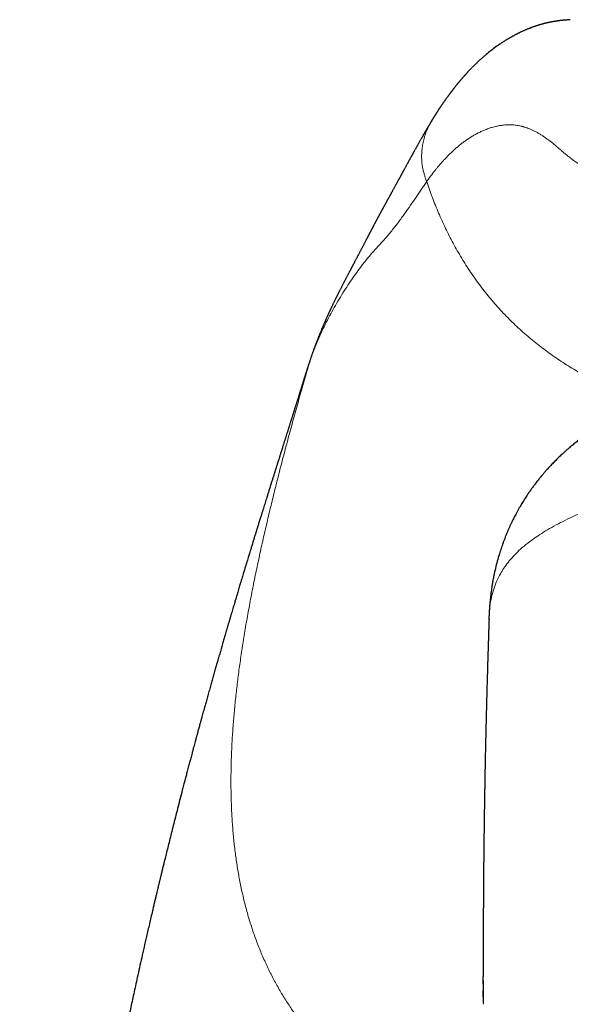
# Model space of a CAD drawing. Units: millimetres. Extents: x 8 to 754, y 12 to 563.
# Drawn here: x 366 to 377, y 542 to 563 of the extents above; entities that cross this region are included whole.
import ezdxf

# ---------------------------------------------------------------- set-up
doc = ezdxf.new("R2010")
doc.units = ezdxf.units.MM

msp = doc.modelspace()

# ---------------------------------------------------------------- linework, layer by layer
at = {"color": 7, "linetype": 'Continuous', "lineweight": 30}
for p, q in [((374.216, 560.659), (374.213, 560.654)), ((371.708, 555.751), (371.707, 555.747)), ((371.572, 555.333), (371.576, 555.345)), ((375.395, 550.289), (375.392, 550.238)), ((375.276, 543.318), (375.276, 543.286)), ((375.273, 542.744), (375.273, 542.724)), ((375.277, 542.319), (375.275, 542.574))]:
    msp.add_line(p, q, dxfattribs=at)
at = {"color": 8, "linetype": 'Continuous', "lineweight": 0}
for p, q in [((375.276, 543.286), (375.277, 542.297)), ((375.275, 542.574), (375.275, 542.724)), ((375.277, 542.297), (375.277, 542.319))]:
    msp.add_line(p, q, dxfattribs=at)
at = {"color": 7, "linetype": 'Continuous', "lineweight": 30}
for points, knots in [([(377.081, 562.739), (377.073, 562.739), (377.05, 562.737), (377.017, 562.734), (376.983, 562.732), (376.955, 562.729), (376.934, 562.727), (376.917, 562.725), (376.903, 562.724), (376.892, 562.722), (376.882, 562.721), (376.872, 562.72), (376.861, 562.719), (376.849, 562.717), (376.837, 562.716), (376.825, 562.714), (376.815, 562.713), (376.806, 562.711), (376.797, 562.71), (376.79, 562.709), (376.782, 562.708), (376.775, 562.707), (376.766, 562.705), (376.756, 562.704), (376.746, 562.702), (376.735, 562.7), (376.723, 562.698), (376.713, 562.696), (376.705, 562.695), (376.696, 562.693), (376.686, 562.691), (376.676, 562.689), (376.666, 562.687), (376.656, 562.685), (376.647, 562.684), (376.639, 562.682), (376.629, 562.68), (376.618, 562.677), (376.606, 562.675), (376.594, 562.672), (376.581, 562.669), (376.568, 562.666), (376.555, 562.663), (376.543, 562.66), (376.531, 562.657), (376.518, 562.653), (376.503, 562.649), (376.488, 562.645), (376.471, 562.64), (376.453, 562.635), (376.435, 562.63), (376.417, 562.624), (376.398, 562.618), (376.38, 562.613), (376.364, 562.607), (376.351, 562.603), (376.34, 562.599), (376.33, 562.596), (376.32, 562.592), (376.307, 562.588), (376.289, 562.581), (376.272, 562.575), (376.258, 562.57), (376.249, 562.566), (376.239, 562.562), (376.223, 562.556), (376.202, 562.548), (376.177, 562.537), (376.153, 562.527), (376.129, 562.517), (376.106, 562.506), (376.082, 562.495), (376.058, 562.484), (376.038, 562.475), (376.021, 562.466), (376.008, 562.46), (375.996, 562.454), (375.985, 562.448), (375.973, 562.442), (375.962, 562.437), (375.936, 562.423), (375.907, 562.407), (375.875, 562.39), (375.858, 562.38), (375.84, 562.37), (375.823, 562.36), (375.804, 562.349), (375.787, 562.339), (375.771, 562.33), (375.756, 562.32), (375.741, 562.311), (375.724, 562.3), (375.707, 562.29), (375.69, 562.279), (375.673, 562.267), (375.655, 562.256), (375.638, 562.244), (375.589, 562.211), (375.512, 562.156), (375.41, 562.077), (375.34, 562.02), (375.296, 561.982), (375.277, 561.966), (375.259, 561.95), (375.24, 561.934), (375.223, 561.918), (375.207, 561.903), (375.191, 561.889), (375.177, 561.875), (375.162, 561.861), (375.147, 561.847), (375.131, 561.832), (375.114, 561.815), (375.096, 561.798), (375.077, 561.78), (375.058, 561.76), (375.039, 561.742), (375.022, 561.724), (375.007, 561.708), (374.991, 561.692), (374.976, 561.676), (374.962, 561.661), (374.95, 561.648), (374.94, 561.637), (374.931, 561.627), (374.922, 561.617), (374.914, 561.609), (374.907, 561.601), (374.901, 561.595), (374.897, 561.59), (374.895, 561.587), (374.892, 561.585), (374.89, 561.582), (374.886, 561.578), (374.882, 561.574), (374.878, 561.569), (374.873, 561.563), (374.868, 561.557), (374.862, 561.55), (374.856, 561.543), (374.85, 561.537), (374.845, 561.531), (374.84, 561.526), (374.836, 561.521), (374.832, 561.516), (374.827, 561.51), (374.82, 561.502), (374.813, 561.494), (374.805, 561.485), (374.798, 561.476), (374.79, 561.467), (374.783, 561.459), (374.776, 561.45), (374.77, 561.443), (374.764, 561.436), (374.759, 561.43), (374.753, 561.423), (374.748, 561.417), (374.744, 561.411), (374.739, 561.405), (374.734, 561.399), (374.729, 561.393), (374.723, 561.385), (374.716, 561.377), (374.708, 561.368), (374.701, 561.358), (374.694, 561.349), (374.687, 561.341), (374.68, 561.333), (374.674, 561.324), (374.666, 561.315), (374.658, 561.305), (374.65, 561.293), (374.641, 561.283), (374.634, 561.273), (374.628, 561.265), (374.622, 561.258), (374.617, 561.251), (374.613, 561.245), (374.609, 561.24), (374.605, 561.235), (374.6, 561.228), (374.594, 561.22), (374.587, 561.211), (374.58, 561.201), (374.572, 561.191), (374.564, 561.18), (374.556, 561.169), (374.548, 561.159), (374.542, 561.15), (374.53, 561.133), (374.513, 561.11), (374.49, 561.079), (374.474, 561.055), (374.462, 561.038), (374.455, 561.028), (374.447, 561.017), (374.439, 561.005), (374.431, 560.993), (374.423, 560.981), (374.415, 560.97), (374.408, 560.96), (374.401, 560.95), (374.395, 560.941), (374.389, 560.932), (374.384, 560.924), (374.377, 560.914), (374.371, 560.904), (374.363, 560.894), (374.356, 560.882), (374.348, 560.871), (374.341, 560.86), (374.336, 560.851), (374.331, 560.844), (374.328, 560.839), (374.325, 560.835), (374.322, 560.83), (374.319, 560.825), (374.314, 560.818), (374.309, 560.81), (374.303, 560.801), (374.297, 560.791), (374.29, 560.781), (374.284, 560.771), (374.278, 560.762), (374.273, 560.754), (374.269, 560.747), (374.265, 560.742), (374.262, 560.737), (374.26, 560.733), (374.257, 560.728), (374.253, 560.722), (374.249, 560.715), (374.244, 560.708), (374.239, 560.699), (374.232, 560.689), (374.225, 560.677), (374.219, 560.667), (374.216, 560.661), (374.214, 560.66)], [0, 0, 0, 0, 0.001899, 0.005368, 0.008655, 0.011769, 0.014722, 0.017396, 0.019582, 0.021461, 0.023309, 0.025212, 0.027169, 0.029745, 0.032271, 0.034604, 0.036744, 0.038691, 0.040444, 0.042154, 0.043563, 0.045235, 0.04717, 0.049368, 0.051829, 0.054336, 0.056989, 0.059312, 0.061306, 0.062972, 0.065488, 0.067976, 0.070452, 0.072915, 0.074809, 0.076977, 0.07942, 0.082138, 0.085131, 0.088334, 0.091358, 0.09512, 0.098423, 0.101276, 0.103982, 0.107867, 0.111778, 0.11594, 0.120516, 0.125511, 0.130152, 0.135153, 0.140498, 0.145629, 0.150272, 0.153578, 0.156624, 0.159524, 0.162284, 0.164904, 0.171228, 0.177725, 0.180332, 0.183131, 0.186203, 0.189547, 0.197003, 0.204479, 0.211847, 0.219197, 0.226545, 0.233949, 0.241539, 0.249082, 0.253526, 0.257649, 0.261542, 0.265334, 0.269026, 0.272619, 0.276134, 0.295561, 0.301389, 0.30724, 0.313115, 0.319014, 0.325091, 0.331518, 0.336315, 0.341404, 0.346856, 0.352636, 0.358374, 0.363976, 0.370386, 0.37654, 0.382435, 0.388118, 0.428569, 0.464681, 0.50079, 0.508069, 0.515347, 0.522625, 0.529812, 0.536676, 0.543216, 0.549238, 0.555167, 0.56101, 0.567091, 0.573582, 0.580482, 0.587805, 0.595561, 0.603716, 0.612015, 0.618597, 0.625214, 0.631774, 0.638268, 0.644663, 0.649409, 0.653777, 0.657767, 0.661378, 0.664618, 0.667498, 0.670017, 0.672176, 0.672966, 0.673973, 0.675235, 0.676752, 0.678525, 0.680516, 0.682752, 0.685236, 0.687856, 0.690733, 0.693317, 0.69561, 0.697611, 0.699321, 0.701031, 0.703547, 0.706444, 0.709722, 0.713308, 0.716744, 0.719947, 0.723424, 0.726579, 0.729412, 0.731929, 0.734354, 0.736713, 0.739006, 0.741235, 0.743397, 0.745538, 0.747966, 0.750775, 0.753941, 0.757457, 0.760945, 0.764341, 0.767475, 0.770346, 0.773451, 0.776878, 0.780625, 0.784693, 0.789082, 0.792241, 0.795141, 0.797778, 0.800154, 0.802267, 0.804118, 0.805854, 0.808188, 0.81101, 0.81432, 0.81801, 0.821548, 0.825727, 0.829544, 0.832998, 0.836093, 0.839045, 0.850521, 0.860824, 0.871342, 0.874772, 0.878231, 0.881957, 0.886026, 0.890438, 0.894145, 0.89799, 0.901588, 0.904885, 0.907881, 0.910596, 0.913416, 0.916493, 0.919825, 0.923413, 0.927186, 0.931103, 0.934642, 0.93773, 0.939688, 0.941408, 0.942891, 0.944197, 0.945683, 0.947988, 0.950701, 0.953821, 0.956951, 0.96028, 0.963393, 0.966256, 0.968871, 0.971237, 0.972848, 0.97432, 0.975654, 0.977147, 0.978998, 0.981208, 0.983777, 0.986704, 0.990154, 0.993998, 0.998236, 1, 1, 1, 1]), ([(374.213, 560.653), (374.21, 560.648), (374.203, 560.637), (374.193, 560.621), (374.184, 560.605), (374.175, 560.591), (374.167, 560.577), (374.16, 560.565), (374.153, 560.554), (374.147, 560.543), (374.141, 560.534), (374.136, 560.526), (374.132, 560.519), (374.128, 560.513), (374.125, 560.507), (374.119, 560.496), (374.11, 560.482), (374.101, 560.466), (374.093, 560.452), (374.086, 560.44), (374.079, 560.429), (374.072, 560.417), (374.065, 560.405), (374.059, 560.394), (374.053, 560.384), (374.049, 560.376), (374.044, 560.368), (374.04, 560.36), (374.034, 560.352), (374.029, 560.342), (374.022, 560.33), (374.015, 560.317), (374.007, 560.304), (373.999, 560.29), (373.992, 560.276), (373.983, 560.261), (373.972, 560.243), (373.961, 560.223), (373.95, 560.204), (373.94, 560.185), (373.93, 560.167), (373.92, 560.149), (373.91, 560.131), (373.899, 560.112), (373.889, 560.093), (373.878, 560.074), (373.867, 560.054), (373.855, 560.033), (373.845, 560.015), (373.837, 559.999), (373.83, 559.987), (373.823, 559.975), (373.817, 559.964), (373.811, 559.954), (373.805, 559.942), (373.798, 559.929), (373.79, 559.915), (373.781, 559.899), (373.771, 559.881), (373.76, 559.861), (373.749, 559.84), (373.738, 559.82), (373.727, 559.801), (373.717, 559.782), (373.707, 559.763), (373.696, 559.743), (373.684, 559.722), (373.672, 559.701), (373.66, 559.678), (373.648, 559.656), (373.637, 559.635), (373.626, 559.616), (373.616, 559.597), (373.606, 559.579), (373.598, 559.564), (373.591, 559.551), (373.584, 559.539), (373.577, 559.526), (373.57, 559.513), (373.563, 559.5), (373.555, 559.486), (373.548, 559.472), (373.541, 559.459), (373.534, 559.447), (373.528, 559.435), (373.522, 559.424), (373.515, 559.412), (373.507, 559.397), (373.497, 559.38), (373.488, 559.362), (373.477, 559.344), (373.468, 559.326), (373.458, 559.309), (373.449, 559.291), (373.439, 559.273), (373.428, 559.254), (373.417, 559.234), (373.406, 559.213), (373.395, 559.193), (373.386, 559.177), (373.379, 559.164), (373.373, 559.154), (373.367, 559.144), (373.361, 559.132), (373.354, 559.12), (373.348, 559.108), (373.341, 559.096), (373.334, 559.083), (373.327, 559.07), (373.321, 559.059), (373.315, 559.048), (373.31, 559.04), (373.306, 559.032), (373.302, 559.024), (373.297, 559.015), (373.291, 559.005), (373.284, 558.992), (373.276, 558.977), (373.268, 558.962), (373.26, 558.947), (373.253, 558.935), (373.247, 558.924), (373.241, 558.914), (373.237, 558.906), (373.233, 558.898), (373.228, 558.891), (373.224, 558.883), (373.22, 558.875), (373.216, 558.867), (373.211, 558.859), (373.206, 558.85), (373.201, 558.84), (373.194, 558.828), (373.188, 558.816), (373.181, 558.804), (373.174, 558.791), (373.168, 558.78), (373.163, 558.77), (373.158, 558.762), (373.154, 558.754), (373.148, 558.743), (373.139, 558.727), (373.131, 558.711), (373.124, 558.698), (373.118, 558.687), (373.111, 558.675), (373.105, 558.662), (373.097, 558.648), (373.089, 558.633), (373.08, 558.616), (373.071, 558.6), (373.064, 558.585), (373.057, 558.573), (373.051, 558.562), (373.046, 558.553), (373.042, 558.544), (373.037, 558.535), (373.03, 558.523), (373.022, 558.507), (373.012, 558.489), (373.002, 558.469), (372.992, 558.45), (372.983, 558.432), (372.974, 558.416), (372.967, 558.402), (372.96, 558.388), (372.952, 558.374), (372.944, 558.358), (372.936, 558.343), (372.928, 558.327), (372.921, 558.313), (372.913, 558.299), (372.907, 558.287), (372.901, 558.276), (372.896, 558.267), (372.892, 558.258), (372.887, 558.249), (372.882, 558.238), (372.875, 558.226), (372.868, 558.211), (372.86, 558.197), (372.852, 558.182), (372.845, 558.168), (372.836, 558.151), (372.827, 558.133), (372.816, 558.112), (372.805, 558.091), (372.793, 558.068), (372.781, 558.045), (372.77, 558.023), (372.759, 558.003), (372.748, 557.982), (372.738, 557.962), (372.727, 557.942), (372.715, 557.92), (372.704, 557.898), (372.693, 557.877), (372.682, 557.856), (372.671, 557.836), (372.661, 557.816), (372.649, 557.794), (372.637, 557.771), (372.625, 557.748), (372.612, 557.724), (372.6, 557.701), (372.591, 557.683), (372.583, 557.668), (372.576, 557.656), (372.57, 557.643), (372.562, 557.629), (372.554, 557.613), (372.545, 557.597), (372.536, 557.579), (372.526, 557.56), (372.517, 557.543), (372.508, 557.526), (372.5, 557.51), (372.49, 557.492), (372.48, 557.473), (372.468, 557.45), (372.457, 557.429), (372.446, 557.408), (372.436, 557.387), (372.425, 557.366), (372.414, 557.346), (372.404, 557.326), (372.395, 557.309), (372.386, 557.292), (372.377, 557.275), (372.367, 557.256), (372.357, 557.236), (372.346, 557.215), (372.335, 557.193), (372.324, 557.171), (372.312, 557.147), (372.3, 557.124), (372.289, 557.103), (372.28, 557.085), (372.271, 557.066), (372.262, 557.048), (372.253, 557.031), (372.245, 557.015), (372.238, 557), (372.231, 556.986), (372.223, 556.971), (372.214, 556.953), (372.205, 556.933), (372.195, 556.913), (372.185, 556.893), (372.176, 556.874), (372.166, 556.854), (372.156, 556.833), (372.145, 556.811), (372.135, 556.79), (372.127, 556.772), (372.12, 556.757), (372.113, 556.743), (372.107, 556.73), (372.101, 556.718), (372.097, 556.709), (372.092, 556.699), (372.087, 556.688), (372.081, 556.674), (372.073, 556.658), (372.065, 556.639), (372.056, 556.62), (372.047, 556.6), (372.037, 556.58), (372.028, 556.559), (372.019, 556.539), (372.01, 556.519), (372.001, 556.498), (371.991, 556.476), (371.982, 556.455), (371.974, 556.435), (371.965, 556.415), (371.956, 556.394), (371.943, 556.364), (371.927, 556.327), (371.907, 556.277), (371.885, 556.225), (371.864, 556.173), (371.845, 556.123), (371.826, 556.075), (371.81, 556.034), (371.799, 556.003), (371.79, 555.981), (371.782, 555.959), (371.774, 555.936), (371.766, 555.915), (371.758, 555.893), (371.75, 555.872), (371.742, 555.849), (371.734, 555.826), (371.725, 555.8), (371.716, 555.775), (371.71, 555.759), (371.708, 555.751)], [0, 0, 0, 0, 0.004905, 0.009845, 0.014441, 0.018692, 0.022598, 0.026161, 0.029379, 0.032501, 0.035213, 0.037514, 0.039406, 0.041142, 0.04291, 0.04471, 0.049821, 0.055164, 0.058422, 0.06173, 0.065088, 0.068496, 0.071911, 0.075087, 0.07759, 0.07989, 0.081991, 0.084187, 0.086677, 0.089462, 0.092541, 0.096268, 0.100179, 0.104007, 0.107751, 0.111409, 0.117168, 0.122694, 0.127965, 0.132977, 0.137755, 0.142664, 0.147833, 0.152797, 0.157947, 0.16323, 0.168643, 0.174187, 0.179677, 0.183309, 0.186698, 0.189844, 0.192748, 0.195442, 0.198257, 0.201838, 0.205702, 0.209851, 0.214284, 0.219864, 0.225316, 0.230555, 0.235581, 0.240394, 0.245016, 0.250439, 0.25574, 0.260975, 0.266551, 0.27255, 0.277548, 0.282437, 0.287064, 0.291429, 0.29557, 0.298352, 0.301277, 0.304344, 0.307553, 0.310905, 0.31434, 0.317574, 0.320858, 0.323855, 0.326564, 0.329074, 0.33178, 0.335504, 0.339607, 0.344047, 0.348388, 0.35271, 0.356803, 0.360665, 0.364925, 0.369417, 0.374162, 0.379088, 0.383762, 0.388106, 0.390266, 0.392388, 0.394744, 0.397374, 0.400276, 0.402748, 0.405388, 0.408197, 0.411077, 0.413709, 0.41586, 0.417787, 0.419489, 0.421003, 0.422641, 0.42508, 0.427852, 0.430958, 0.43432, 0.43733, 0.439989, 0.442295, 0.444267, 0.445841, 0.44741, 0.448975, 0.450535, 0.45209, 0.453773, 0.45535, 0.457154, 0.459185, 0.461444, 0.463922, 0.466317, 0.469014, 0.471316, 0.473225, 0.474759, 0.476225, 0.477734, 0.481455, 0.485409, 0.487279, 0.489342, 0.491608, 0.494078, 0.496752, 0.499629, 0.502709, 0.505891, 0.508646, 0.511023, 0.513021, 0.514641, 0.516215, 0.518018, 0.520049, 0.523213, 0.52681, 0.53071, 0.534371, 0.537795, 0.540905, 0.5437, 0.546225, 0.548925, 0.551915, 0.555195, 0.557969, 0.560855, 0.563518, 0.565907, 0.568024, 0.569838, 0.571459, 0.573222, 0.575172, 0.577737, 0.580568, 0.583528, 0.586424, 0.589254, 0.59202, 0.596118, 0.600102, 0.604317, 0.608844, 0.613683, 0.617703, 0.621876, 0.625943, 0.629854, 0.633611, 0.638177, 0.642514, 0.646638, 0.65055, 0.65428, 0.65816, 0.662277, 0.666624, 0.671207, 0.675831, 0.680053, 0.683854, 0.686116, 0.688276, 0.690652, 0.693276, 0.69615, 0.699271, 0.702642, 0.706058, 0.709295, 0.712352, 0.71523, 0.717928, 0.721899, 0.725935, 0.730088, 0.733465, 0.73711, 0.741008, 0.744759, 0.748179, 0.751218, 0.754128, 0.757121, 0.760198, 0.763919, 0.767579, 0.771179, 0.774992, 0.779141, 0.78362, 0.786739, 0.789855, 0.792969, 0.79608, 0.799073, 0.801751, 0.804111, 0.80616, 0.808826, 0.811868, 0.815278, 0.818674, 0.821861, 0.824899, 0.828098, 0.831506, 0.835168, 0.839155, 0.841536, 0.844018, 0.846388, 0.848493, 0.850334, 0.85191, 0.853222, 0.855063, 0.857271, 0.859852, 0.862806, 0.866017, 0.869092, 0.872497, 0.875665, 0.878722, 0.881928, 0.885361, 0.888834, 0.892106, 0.895174, 0.898306, 0.901647, 0.905133, 0.912137, 0.91931, 0.928211, 0.936675, 0.943206, 0.951284, 0.95887, 0.962011, 0.96536, 0.96886, 0.972235, 0.975447, 0.978568, 0.981899, 0.985169, 0.988644, 0.9924, 0.996553, 1, 1, 1, 1]), ([(371.706, 555.747), (371.705, 555.743), (371.7, 555.729), (371.692, 555.706), (371.683, 555.679), (371.672, 555.646), (371.659, 555.606), (371.645, 555.564), (371.633, 555.527), (371.622, 555.493), (371.611, 555.458), (371.6, 555.423), (371.588, 555.387), (371.579, 555.357), (371.576, 555.345)], [0, 0, 0, 0, 0.0368888, 0.1164297, 0.1894927, 0.2561356, 0.3793291, 0.4974323, 0.5836004, 0.6697509, 0.7573562, 0.8464196, 0.9370605, 1, 1, 1, 1]), ([(371.572, 555.333), (371.57, 555.326), (371.564, 555.308), (371.555, 555.28), (371.546, 555.25), (371.538, 555.224), (371.531, 555.201), (371.525, 555.182), (371.52, 555.165), (371.514, 555.148), (371.508, 555.128), (371.501, 555.107), (371.494, 555.083), (371.486, 555.058), (371.479, 555.034), (371.472, 555.013), (371.466, 554.994), (371.46, 554.975), (371.453, 554.954), (371.446, 554.93), (371.438, 554.904), (371.429, 554.877), (371.422, 554.852), (371.415, 554.83), (371.409, 554.812), (371.404, 554.795), (371.397, 554.774), (371.389, 554.75), (371.381, 554.723), (371.372, 554.695), (371.364, 554.67), (371.357, 554.646), (371.35, 554.623), (371.342, 554.6), (371.334, 554.574), (371.326, 554.548), (371.317, 554.521), (371.31, 554.496), (371.303, 554.475), (371.297, 554.456), (371.292, 554.439), (371.287, 554.423), (371.282, 554.409), (371.278, 554.395), (371.273, 554.38), (371.267, 554.36), (371.259, 554.336), (371.252, 554.313), (371.245, 554.292), (371.24, 554.275), (371.235, 554.26), (371.229, 554.24), (371.221, 554.214), (371.211, 554.182), (371.2, 554.149), (371.191, 554.119), (371.183, 554.093), (371.175, 554.07), (371.169, 554.049), (371.162, 554.029), (371.154, 554.004), (371.145, 553.974), (371.135, 553.942), (371.126, 553.913), (371.116, 553.883), (371.106, 553.85), (371.095, 553.816), (371.086, 553.786), (371.079, 553.764), (371.073, 553.745), (371.067, 553.727), (371.06, 553.704), (371.05, 553.672), (371.038, 553.634), (371.025, 553.593), (371.012, 553.554), (371.001, 553.518), (370.991, 553.487), (370.983, 553.46), (370.974, 553.432), (370.96, 553.387), (370.942, 553.33), (370.92, 553.26), (370.899, 553.192), (370.877, 553.122), (370.855, 553.053), (370.833, 552.982), (370.811, 552.911), (370.791, 552.848), (370.773, 552.791), (370.757, 552.738), (370.739, 552.682), (370.722, 552.626), (370.707, 552.579), (370.695, 552.541), (370.686, 552.512), (370.678, 552.485), (370.67, 552.461), (370.662, 552.434), (370.652, 552.402), (370.64, 552.363), (370.627, 552.321), (370.614, 552.28), (370.603, 552.244), (370.593, 552.21), (370.582, 552.176), (370.572, 552.143), (370.562, 552.11), (370.552, 552.078), (370.541, 552.044), (370.53, 552.007), (370.518, 551.969), (370.508, 551.935), (370.499, 551.907), (370.492, 551.882), (370.482, 551.852), (370.472, 551.817), (370.461, 551.78), (370.45, 551.744), (370.437, 551.705), (370.424, 551.662), (370.411, 551.616), (370.396, 551.569), (370.38, 551.515), (370.361, 551.453), (370.34, 551.386), (370.318, 551.312), (370.297, 551.242), (370.279, 551.182), (370.265, 551.137), (370.254, 551.099), (370.243, 551.064), (370.232, 551.026), (370.219, 550.983), (370.204, 550.934), (370.189, 550.882), (370.174, 550.832), (370.161, 550.788), (370.149, 550.749), (370.139, 550.715), (370.128, 550.678), (370.116, 550.638), (370.102, 550.59), (370.087, 550.539), (370.07, 550.485), (370.054, 550.429), (370.037, 550.371), (370.018, 550.308), (369.999, 550.242), (369.98, 550.176), (369.961, 550.112), (369.943, 550.052), (369.927, 549.997), (369.914, 549.952), (369.903, 549.913), (369.892, 549.875), (369.879, 549.83), (369.864, 549.78), (369.849, 549.728), (369.834, 549.676), (369.82, 549.625), (369.806, 549.578), (369.795, 549.54), (369.786, 549.508), (369.778, 549.479), (369.768, 549.447), (369.758, 549.41), (369.746, 549.37), (369.734, 549.326), (369.721, 549.28), (369.707, 549.232), (369.692, 549.18), (369.678, 549.129), (369.663, 549.078), (369.649, 549.028), (369.635, 548.979), (369.621, 548.929), (369.607, 548.876), (369.591, 548.821), (369.575, 548.763), (369.559, 548.707), (369.544, 548.651), (369.529, 548.598), (369.515, 548.549), (369.503, 548.506), (369.493, 548.47), (369.484, 548.437), (369.475, 548.403), (369.464, 548.363), (369.451, 548.317), (369.436, 548.262), (369.419, 548.199), (369.399, 548.129), (369.382, 548.065), (369.367, 548.009), (369.355, 547.966), (369.344, 547.927), (369.335, 547.894), (369.328, 547.868), (369.322, 547.847), (369.316, 547.823), (369.307, 547.791), (369.296, 547.748), (369.282, 547.698), (369.266, 547.639), (369.249, 547.576), (369.233, 547.513), (369.217, 547.457), (369.204, 547.406), (369.192, 547.359), (369.18, 547.314), (369.167, 547.267), (369.154, 547.216), (369.14, 547.164), (369.126, 547.112), (369.114, 547.065), (369.104, 547.028), (369.096, 546.997), (369.088, 546.969), (369.08, 546.935), (369.069, 546.893), (369.056, 546.845), (369.03, 546.745), (368.992, 546.599), (368.943, 546.41), (368.897, 546.228), (368.852, 546.053), (368.811, 545.889), (368.772, 545.734), (368.736, 545.59), (368.703, 545.455), (368.674, 545.337), (368.649, 545.234), (368.627, 545.145), (368.607, 545.062), (368.588, 544.985), (368.574, 544.927), (368.564, 544.886), (368.559, 544.865), (368.555, 544.85), (368.552, 544.837), (368.549, 544.825), (368.546, 544.809), (368.541, 544.791), (368.535, 544.764), (368.526, 544.727), (368.514, 544.679), (368.501, 544.623), (368.486, 544.559), (368.469, 544.488), (368.45, 544.409), (368.43, 544.325), (368.396, 544.176), (368.347, 543.97), (368.289, 543.717), (368.236, 543.483), (368.187, 543.266), (368.14, 543.057), (368.097, 542.863), (368.058, 542.683), (368.021, 542.516), (367.987, 542.356), (367.953, 542.198), (367.919, 542.038), (367.884, 541.873), (367.848, 541.702), (367.808, 541.511), (367.765, 541.3), (367.717, 541.067), (367.669, 540.825), (367.619, 540.573), (367.567, 540.313), (367.512, 540.025), (367.452, 539.711), (367.388, 539.367), (367.322, 539.011), (367.258, 538.655), (367.196, 538.301), (367.135, 537.95), (367.074, 537.588), (367.012, 537.215), (366.95, 536.832), (366.888, 536.439), (366.826, 536.035), (366.766, 535.635), (366.709, 535.241), (366.653, 534.852), (366.598, 534.455), (366.545, 534.055), (366.487, 533.616), (366.428, 533.145), (366.367, 532.645), (366.313, 532.173), (366.263, 531.729), (366.218, 531.313), (366.176, 530.906), (366.136, 530.508), (366.099, 530.12), (366.064, 529.745), (366.032, 529.383), (366.003, 529.034), (365.975, 528.694), (365.949, 528.363), (365.924, 528.043), (365.902, 527.733), (365.881, 527.435), (365.862, 527.145), (365.844, 526.863), (365.827, 526.587), (365.811, 526.319), (365.797, 526.06), (365.783, 525.81), (365.771, 525.57), (365.759, 525.339), (365.749, 525.118), (365.74, 524.907), (365.731, 524.707), (365.723, 524.519), (365.716, 524.341), (365.71, 524.174), (365.704, 524.017), (365.699, 523.872), (365.696, 523.764), (365.693, 523.691), (365.692, 523.65), (365.691, 523.613), (365.69, 523.583), (365.689, 523.559), (365.689, 523.545), (365.688, 523.535), (365.688, 523.522), (365.687, 523.499), (365.686, 523.463), (365.685, 523.415), (365.683, 523.356), (365.681, 523.285), (365.679, 523.202), (365.676, 523.108), (365.673, 523.001), (365.67, 522.884), (365.667, 522.754), (365.664, 522.613), (365.66, 522.461), (365.657, 522.333), (365.655, 522.256), (365.655, 522.233)], [0, 0, 0, 0, 0.001042, 0.002659, 0.004102, 0.005456, 0.006566, 0.007434, 0.008184, 0.009026, 0.00996, 0.010994, 0.012147, 0.013411, 0.014584, 0.015568, 0.016459, 0.017309, 0.01832, 0.019494, 0.020754, 0.022047, 0.023298, 0.024278, 0.025095, 0.025836, 0.026773, 0.027927, 0.029253, 0.030578, 0.031729, 0.032789, 0.033804, 0.03491, 0.035986, 0.037247, 0.038512, 0.039614, 0.040552, 0.041406, 0.042142, 0.042825, 0.043456, 0.044034, 0.044667, 0.045537, 0.046646, 0.047727, 0.048637, 0.049369, 0.049951, 0.050648, 0.051835, 0.053323, 0.054815, 0.056033, 0.05714, 0.058121, 0.058975, 0.059766, 0.060714, 0.062144, 0.063501, 0.064687, 0.065821, 0.067191, 0.068797, 0.069937, 0.070825, 0.071463, 0.072145, 0.073064, 0.074221, 0.07605, 0.077621, 0.079107, 0.080657, 0.08179, 0.08277, 0.08382, 0.085113, 0.087992, 0.090435, 0.0931, 0.095711, 0.098307, 0.100884, 0.103552, 0.106145, 0.107815, 0.109805, 0.111896, 0.113834, 0.115774, 0.1169, 0.117953, 0.118873, 0.119666, 0.120572, 0.121701, 0.123039, 0.124662, 0.126072, 0.127274, 0.128423, 0.129581, 0.130741, 0.131842, 0.132964, 0.134063, 0.135306, 0.136688, 0.137953, 0.13873, 0.139535, 0.140531, 0.141718, 0.143026, 0.144227, 0.145302, 0.147011, 0.148453, 0.149837, 0.151734, 0.153757, 0.155916, 0.15834, 0.16097, 0.16271, 0.164172, 0.165316, 0.166342, 0.167553, 0.168985, 0.170503, 0.172259, 0.173883, 0.175294, 0.176491, 0.177561, 0.178588, 0.179937, 0.181399, 0.183057, 0.184781, 0.186517, 0.188296, 0.190249, 0.192363, 0.194447, 0.196421, 0.198321, 0.200044, 0.201498, 0.202494, 0.203646, 0.205038, 0.206614, 0.208217, 0.209812, 0.211425, 0.212904, 0.214087, 0.214955, 0.215802, 0.21678, 0.21789, 0.219132, 0.220491, 0.221866, 0.22333, 0.224885, 0.226515, 0.227999, 0.229569, 0.230983, 0.232487, 0.23408, 0.235756, 0.237486, 0.239266, 0.240867, 0.242503, 0.244013, 0.2453, 0.246365, 0.24729, 0.248289, 0.249372, 0.250853, 0.252476, 0.254325, 0.256424, 0.25877, 0.26006, 0.261402, 0.262596, 0.263577, 0.264344, 0.264905, 0.265489, 0.266504, 0.267763, 0.269265, 0.271, 0.273029, 0.274882, 0.276561, 0.278065, 0.279393, 0.280683, 0.282081, 0.283587, 0.285196, 0.286741, 0.288148, 0.289356, 0.290076, 0.290857, 0.29186, 0.293087, 0.294538, 0.296172, 0.301867, 0.30749, 0.312936, 0.318086, 0.322942, 0.327429, 0.33164, 0.335581, 0.339257, 0.342008, 0.34459, 0.347005, 0.349251, 0.351326, 0.352167, 0.352792, 0.353203, 0.353493, 0.353861, 0.354314, 0.354852, 0.355474, 0.356661, 0.35807, 0.3597, 0.361553, 0.363627, 0.365922, 0.368436, 0.371007, 0.378892, 0.386483, 0.393013, 0.39931, 0.405374, 0.411205, 0.416215, 0.42104, 0.42568, 0.430163, 0.434758, 0.439534, 0.444492, 0.449631, 0.45609, 0.462814, 0.469804, 0.47706, 0.484581, 0.492368, 0.501888, 0.511776, 0.522034, 0.532662, 0.542463, 0.552559, 0.562949, 0.573635, 0.584615, 0.59589, 0.607461, 0.619326, 0.630209, 0.641329, 0.652685, 0.664228, 0.675627, 0.690247, 0.704519, 0.718444, 0.730583, 0.742445, 0.754029, 0.765337, 0.776368, 0.787122, 0.797308, 0.807233, 0.816896, 0.826298, 0.835439, 0.844162, 0.852632, 0.860851, 0.868817, 0.876686, 0.884293, 0.891637, 0.898719, 0.905538, 0.912095, 0.918388, 0.92435, 0.930007, 0.935357, 0.940401, 0.945139, 0.949571, 0.953696, 0.957515, 0.958719, 0.95989, 0.960979, 0.961857, 0.962515, 0.962955, 0.963102, 0.96333, 0.964032, 0.965061, 0.966419, 0.968104, 0.970117, 0.972459, 0.975128, 0.978137, 0.981476, 0.985145, 0.989145, 0.993476, 0.998051, 1, 1, 1, 1]), ([(379.332, 555.109), (379.317, 555.104), (379.29, 555.094), (379.253, 555.08), (379.223, 555.069), (379.198, 555.06), (379.177, 555.052), (379.155, 555.044), (379.131, 555.034), (379.103, 555.024), (379.066, 555.009), (379.021, 554.992), (378.971, 554.971), (378.923, 554.952), (378.876, 554.933), (378.832, 554.914), (378.791, 554.897), (378.751, 554.88), (378.71, 554.862), (378.67, 554.844), (378.634, 554.828), (378.604, 554.814), (378.575, 554.801), (378.545, 554.787), (378.515, 554.773), (378.488, 554.76), (378.467, 554.75), (378.45, 554.742), (378.43, 554.732), (378.404, 554.72), (378.374, 554.705), (378.344, 554.69), (378.318, 554.677), (378.291, 554.663), (378.264, 554.649), (378.236, 554.635), (378.213, 554.623), (378.192, 554.612), (378.172, 554.601), (378.15, 554.589), (378.126, 554.577), (378.104, 554.565), (378.086, 554.555), (378.07, 554.546), (378.054, 554.537), (378.035, 554.526), (378.015, 554.515), (377.997, 554.505), (377.982, 554.496), (377.966, 554.487), (377.95, 554.478), (377.932, 554.468), (377.912, 554.456), (377.891, 554.443), (377.87, 554.431), (377.851, 554.42), (377.834, 554.41), (377.818, 554.399), (377.8, 554.389), (377.768, 554.369), (377.723, 554.341), (377.662, 554.302), (377.602, 554.262), (377.542, 554.221), (377.487, 554.183), (377.43, 554.142), (377.364, 554.094), (377.289, 554.038), (377.214, 553.978), (377.137, 553.916), (377.072, 553.861), (377.016, 553.813), (376.971, 553.773), (376.928, 553.733), (376.889, 553.697), (376.851, 553.661), (376.815, 553.626), (376.779, 553.59), (376.744, 553.555), (376.71, 553.52), (376.676, 553.484), (376.642, 553.447), (376.606, 553.408), (376.568, 553.365), (376.533, 553.325), (376.502, 553.289), (376.477, 553.259), (376.452, 553.229), (376.427, 553.198), (376.402, 553.166), (376.376, 553.133), (376.351, 553.1), (376.327, 553.068), (376.304, 553.036), (376.281, 553.006), (376.26, 552.975), (376.238, 552.945), (376.217, 552.914), (376.195, 552.882), (376.171, 552.845), (376.144, 552.804), (376.116, 552.76), (376.089, 552.717), (376.064, 552.675), (376.037, 552.628), (376.007, 552.577), (375.977, 552.522), (375.949, 552.471), (375.924, 552.423), (375.901, 552.376), (375.878, 552.33), (375.854, 552.28), (375.83, 552.228), (375.805, 552.173), (375.781, 552.117), (375.757, 552.06), (375.732, 551.999), (375.708, 551.937), (375.685, 551.876), (375.665, 551.818), (375.646, 551.761), (375.627, 551.704), (375.599, 551.616), (375.565, 551.497), (375.527, 551.347), (375.502, 551.233), (375.486, 551.153), (375.477, 551.106), (375.469, 551.061), (375.462, 551.018), (375.455, 550.973), (375.447, 550.924), (375.441, 550.878), (375.435, 550.836), (375.431, 550.802), (375.427, 550.771), (375.424, 550.742), (375.421, 550.716), (375.419, 550.693), (375.417, 550.672), (375.415, 550.652), (375.413, 550.633), (375.411, 550.614), (375.409, 550.595), (375.408, 550.572), (375.406, 550.545), (375.403, 550.517), (375.402, 550.49), (375.4, 550.466), (375.399, 550.448), (375.398, 550.433), (375.397, 550.421), (375.397, 550.405), (375.396, 550.386), (375.395, 550.364), (375.393, 550.339), (375.392, 550.311), (375.392, 550.291), (375.391, 550.28)], [0, 0, 0, 0, 0.0057775, 0.0106717, 0.0146819, 0.0178314, 0.0205839, 0.0231184, 0.0266659, 0.0302897, 0.0344064, 0.0418853, 0.0483402, 0.0552539, 0.0616119, 0.0678399, 0.0736375, 0.078964, 0.0847237, 0.091241, 0.095892, 0.1003814, 0.1042012, 0.1083816, 0.1134487, 0.1173863, 0.1203413, 0.1224548, 0.1251822, 0.1288995, 0.1341316, 0.1384964, 0.1422171, 0.1461869, 0.1503733, 0.1546036, 0.1585745, 0.1612103, 0.1641625, 0.16757, 0.1714088, 0.1748957, 0.1776536, 0.179806, 0.1822782, 0.1854729, 0.1886369, 0.1913502, 0.1937129, 0.1961193, 0.1986098, 0.2013303, 0.2044401, 0.2079392, 0.2114086, 0.2143112, 0.2170109, 0.2195309, 0.222237, 0.2253234, 0.2350212, 0.2440093, 0.2547522, 0.2647037, 0.2736854, 0.28179, 0.2935852, 0.3065898, 0.3201604, 0.3337584, 0.3474967, 0.3557584, 0.3644462, 0.3725196, 0.3798991, 0.3869429, 0.3939231, 0.4008444, 0.4077109, 0.4145267, 0.4212955, 0.4281143, 0.4353667, 0.4434671, 0.4518894, 0.457497, 0.4628868, 0.4682518, 0.4736827, 0.4793624, 0.4852675, 0.491285, 0.4966799, 0.5022479, 0.5075177, 0.5127111, 0.5179074, 0.5231132, 0.5285222, 0.5343974, 0.5419772, 0.5496149, 0.5568731, 0.5638304, 0.5708101, 0.5802278, 0.5899027, 0.5985012, 0.606393, 0.6142317, 0.6222481, 0.6303421, 0.6397746, 0.649207, 0.6586451, 0.6681297, 0.6783493, 0.6896949, 0.6999089, 0.7095308, 0.7191309, 0.7287242, 0.7383101, 0.7641449, 0.7899042, 0.8155751, 0.8241978, 0.8327901, 0.8408227, 0.8484525, 0.8564311, 0.865555, 0.8757087, 0.8825269, 0.8891499, 0.8953538, 0.9008017, 0.9057321, 0.9106962, 0.9146218, 0.9185461, 0.922449, 0.9262923, 0.9301265, 0.9344834, 0.9405755, 0.9467625, 0.9524988, 0.9577351, 0.9624371, 0.9646126, 0.9673782, 0.9709101, 0.9752069, 0.9802667, 0.9860872, 0.9926659, 1, 1, 1, 1]), ([(375.393, 550.238), (375.393, 550.234), (375.393, 550.219), (375.392, 550.193), (375.391, 550.16), (375.389, 550.121), (375.388, 550.078), (375.386, 550.022), (375.384, 549.952), (375.381, 549.874), (375.379, 549.8), (375.377, 549.735), (375.375, 549.672), (375.373, 549.605), (375.371, 549.536), (375.368, 549.461), (375.366, 549.383), (375.364, 549.305), (375.362, 549.235), (375.36, 549.167), (375.358, 549.095), (375.355, 549.019), (375.353, 548.937), (375.351, 548.847), (375.348, 548.763), (375.346, 548.688), (375.345, 548.627), (375.343, 548.573), (375.342, 548.527), (375.341, 548.49), (375.34, 548.459), (375.34, 548.431), (375.339, 548.402), (375.338, 548.37), (375.337, 548.336), (375.336, 548.275), (375.334, 548.187), (375.331, 548.061), (375.327, 547.921), (375.324, 547.77), (375.321, 547.65), (375.319, 547.563), (375.318, 547.513), (375.317, 547.47), (375.317, 547.434), (375.316, 547.402), (375.315, 547.369), (375.315, 547.331), (375.314, 547.283), (375.312, 547.226), (375.311, 547.164), (375.31, 547.099), (375.309, 547.033), (375.308, 546.967), (375.306, 546.896), (375.305, 546.819), (375.304, 546.737), (375.302, 546.657), (375.301, 546.584), (375.3, 546.528), (375.299, 546.487), (375.299, 546.459), (375.299, 546.437), (375.298, 546.418), (375.298, 546.397), (375.298, 546.371), (375.297, 546.337), (375.296, 546.297), (375.296, 546.253), (375.295, 546.208), (375.294, 546.163), (375.293, 546.06), (375.292, 545.949), (375.29, 545.83), (375.289, 545.758), (375.288, 545.686), (375.287, 545.613), (375.287, 545.54), (375.286, 545.471), (375.285, 545.412), (375.285, 545.364), (375.284, 545.327), (375.284, 545.291), (375.284, 545.253), (375.283, 545.209), (375.283, 545.159), (375.282, 545.108), (375.282, 545.055), (375.281, 545.004), (375.281, 544.955), (375.281, 544.914), (375.28, 544.883), (375.28, 544.857), (375.28, 544.828), (375.28, 544.789), (375.279, 544.741), (375.279, 544.686), (375.279, 544.635), (375.278, 544.588), (375.278, 544.546), (375.278, 544.511), (375.278, 544.48), (375.277, 544.45), (375.277, 544.415), (375.277, 544.369), (375.277, 544.313), (375.276, 544.246), (375.276, 544.176), (375.276, 544.107), (375.276, 544.041), (375.275, 543.981), (375.275, 543.927), (375.275, 543.877), (375.275, 543.83), (375.275, 543.782), (375.275, 543.734), (375.275, 543.686), (375.275, 543.639), (375.274, 543.592), (375.274, 543.545), (375.274, 543.506), (375.274, 543.476), (375.274, 543.457), (375.274, 543.438), (375.274, 543.42), (375.274, 543.399), (375.274, 543.373), (375.274, 543.345), (375.274, 543.327), (375.274, 543.318)], [0, 0, 0, 0, 0.0020403, 0.0061858, 0.0109905, 0.0164541, 0.0225922, 0.0295669, 0.0402852, 0.0525062, 0.0632534, 0.0716334, 0.0805274, 0.0902701, 0.100251, 0.1099793, 0.1225067, 0.1335842, 0.1430529, 0.152668, 0.1628427, 0.1738708, 0.1851176, 0.1978793, 0.2121553, 0.221277, 0.2301919, 0.2379786, 0.2446347, 0.2497883, 0.2539737, 0.2576675, 0.2617788, 0.2663297, 0.2713201, 0.2766338, 0.2921618, 0.3090304, 0.3305041, 0.3521702, 0.3738976, 0.3819462, 0.3891249, 0.3952938, 0.4004528, 0.4046056, 0.4089591, 0.4144878, 0.4211917, 0.429475, 0.4386889, 0.4479834, 0.4573227, 0.4667068, 0.4761359, 0.4878616, 0.4996563, 0.5114865, 0.5221037, 0.5308775, 0.5356238, 0.53958, 0.5427462, 0.5451272, 0.5477842, 0.5515221, 0.556341, 0.5622408, 0.5687039, 0.5751798, 0.5816685, 0.5881699, 0.6189965, 0.6291212, 0.6393397, 0.6496521, 0.6600586, 0.6705592, 0.6808746, 0.6898645, 0.6959125, 0.701067, 0.7057683, 0.7112201, 0.7174911, 0.7245943, 0.7325616, 0.7395016, 0.746987, 0.7543981, 0.760553, 0.7644877, 0.7678488, 0.7718058, 0.7765308, 0.7845293, 0.7924967, 0.7998716, 0.8066541, 0.8126717, 0.8176402, 0.8215969, 0.8257873, 0.8307938, 0.8366169, 0.8453733, 0.8548685, 0.8650205, 0.8752845, 0.8846932, 0.8931311, 0.9008929, 0.9080287, 0.9147005, 0.9212788, 0.9288919, 0.9356499, 0.9424302, 0.9491978, 0.9563396, 0.9638394, 0.9672302, 0.9703016, 0.9730537, 0.9759796, 0.9797423, 0.9857218, 0.99318, 1, 1, 1, 1]), ([(375.274, 543.286), (375.274, 543.179), (375.274, 543.043), (375.274, 542.902), (375.274, 542.871)], [0, 0, 0, 0, 0.7825335, 1, 1, 1, 1]), ([(375.275, 542.724), (375.274, 542.755), (375.274, 542.809), (375.274, 542.852), (375.274, 542.871)], [0, 0, 0, 0, 0.562138, 1, 1, 1, 1]), ([(375.273, 542.724), (375.273, 542.705), (375.273, 542.66), (375.274, 542.609), (375.274, 542.574), (375.274, 542.561)], [0, 0, 0, 0, 0.318342, 0.757293, 1, 1, 1, 1])]:
    msp.add_open_spline(points, degree=3, knots=knots, dxfattribs=at)
at = {"color": 8, "linetype": 'Continuous', "lineweight": 0}
for points, knots in [([(374.213, 560.654), (374.197, 560.628), (374.158, 560.564), (374.109, 560.457), (374.064, 560.336), (374.032, 560.219), (374.011, 560.109), (373.999, 560.005), (373.995, 559.91), (373.998, 559.814), (374.008, 559.72), (374.025, 559.629), (374.044, 559.55), (374.064, 559.483), (374.082, 559.426), (374.094, 559.392), (374.099, 559.376)], [0, 0, 0, 0, 0.067271, 0.169544, 0.266363, 0.357299, 0.441963, 0.520167, 0.591959, 0.657581, 0.736099, 0.805225, 0.865762, 0.918257, 0.962987, 1, 1, 1, 1]), ([(374.099, 559.376), (374.101, 559.378), (374.104, 559.383), (374.11, 559.391), (374.116, 559.4), (374.123, 559.41), (374.131, 559.42), (374.139, 559.431), (374.147, 559.443), (374.156, 559.455), (374.166, 559.469), (374.177, 559.483), (374.188, 559.498), (374.199, 559.513), (374.212, 559.53), (374.225, 559.547), (374.238, 559.564), (374.252, 559.582), (374.267, 559.6), (374.283, 559.62), (374.3, 559.642), (374.319, 559.665), (374.339, 559.689), (374.359, 559.713), (374.38, 559.738), (374.402, 559.763), (374.425, 559.788), (374.448, 559.814), (374.472, 559.84), (374.497, 559.867), (374.523, 559.894), (374.55, 559.921), (374.578, 559.949), (374.606, 559.976), (374.636, 560.004), (374.665, 560.031), (374.695, 560.058), (374.724, 560.084), (374.754, 560.109), (374.785, 560.135), (374.817, 560.16), (374.849, 560.185), (374.881, 560.208), (374.913, 560.231), (374.945, 560.254), (374.978, 560.276), (375.012, 560.298), (375.046, 560.319), (375.081, 560.339), (375.117, 560.359), (375.153, 560.379), (375.19, 560.397), (375.227, 560.415), (375.265, 560.432), (375.303, 560.448), (375.342, 560.463), (375.381, 560.478), (375.422, 560.492), (375.463, 560.505), (375.505, 560.516), (375.547, 560.527), (375.59, 560.536), (375.633, 560.543), (375.676, 560.549), (375.721, 560.554), (375.767, 560.557), (375.813, 560.558), (375.861, 560.557), (375.91, 560.554), (375.959, 560.548), (376.01, 560.54), (376.047, 560.532), (376.071, 560.526), (376.081, 560.524), (376.091, 560.521), (376.101, 560.518), (376.111, 560.516), (376.121, 560.513), (376.146, 560.505), (376.183, 560.493), (376.234, 560.474), (376.286, 560.452), (376.341, 560.426), (376.4, 560.395), (376.456, 560.362), (376.51, 560.327), (376.562, 560.291), (376.615, 560.253), (376.668, 560.212), (376.722, 560.169), (376.775, 560.126), (376.826, 560.083), (376.876, 560.04), (376.928, 559.995), (376.983, 559.947), (377.045, 559.897), (377.112, 559.846), (377.182, 559.795), (377.253, 559.748), (377.324, 559.704), (377.4, 559.659), (377.483, 559.613), (377.573, 559.567), (377.671, 559.52), (377.771, 559.476), (377.872, 559.435), (377.972, 559.396), (378.08, 559.358), (378.196, 559.32), (378.319, 559.283), (378.451, 559.247), (378.591, 559.212), (378.741, 559.178), (378.893, 559.148), (379.044, 559.121), (379.192, 559.099), (379.344, 559.078), (379.499, 559.06), (379.657, 559.044), (379.827, 559.03), (380.01, 559.017), (380.206, 559.005), (380.405, 558.996), (380.616, 558.988), (380.838, 558.982), (381.072, 558.978), (381.306, 558.976), (381.542, 558.976), (381.777, 558.978), (382.012, 558.982), (382.246, 558.987), (382.488, 558.993), (382.739, 559.002), (382.997, 559.012), (383.254, 559.024), (383.508, 559.038), (383.756, 559.052), (384, 559.066), (384.238, 559.082), (384.471, 559.097), (384.713, 559.114), (384.964, 559.132), (385.223, 559.151), (385.476, 559.17), (385.722, 559.188), (385.962, 559.205), (386.21, 559.223), (386.467, 559.241), (386.731, 559.259), (386.986, 559.275), (387.233, 559.289), (387.47, 559.303), (387.697, 559.315), (387.915, 559.326), (388.123, 559.335), (388.333, 559.344), (388.543, 559.352), (388.753, 559.36), (388.95, 559.366), (389.136, 559.371), (389.31, 559.375), (389.471, 559.379), (389.619, 559.381), (389.756, 559.384), (389.88, 559.385), (389.993, 559.387), (390.093, 559.387), (390.182, 559.388), (390.261, 559.389), (390.329, 559.389), (390.385, 559.389), (390.429, 559.389), (390.461, 559.389), (390.483, 559.389), (390.495, 559.389), (390.5, 559.389)], [0, 0, 0, 0, 0.001274, 0.002705, 0.004291, 0.006034, 0.007933, 0.00995, 0.012117, 0.014435, 0.016904, 0.019572, 0.022397, 0.025377, 0.028514, 0.031806, 0.035192, 0.038729, 0.042415, 0.046253, 0.050813, 0.055568, 0.06052, 0.065667, 0.07101, 0.076448, 0.082075, 0.087891, 0.093895, 0.100217, 0.106735, 0.113451, 0.120362, 0.127471, 0.134776, 0.142278, 0.149441, 0.156775, 0.16428, 0.171956, 0.179802, 0.187819, 0.195534, 0.203401, 0.21142, 0.219591, 0.227914, 0.236389, 0.245016, 0.253795, 0.262727, 0.27181, 0.28088, 0.290096, 0.29946, 0.30897, 0.318805, 0.328792, 0.338932, 0.349224, 0.35967, 0.370077, 0.380632, 0.391334, 0.402184, 0.413409, 0.424788, 0.436323, 0.448015, 0.459864, 0.47187, 0.484033, 0.486374, 0.488709, 0.491039, 0.493363, 0.495681, 0.497994, 0.500301, 0.512888, 0.52398, 0.534932, 0.547792, 0.56046, 0.572938, 0.583919, 0.594748, 0.605423, 0.615943, 0.626308, 0.636532, 0.645192, 0.653766, 0.662261, 0.670685, 0.679044, 0.687346, 0.695592, 0.702033, 0.708439, 0.714812, 0.721152, 0.727462, 0.733745, 0.740005, 0.745058, 0.750097, 0.755125, 0.760146, 0.765167, 0.770104, 0.775057, 0.780035, 0.785031, 0.789244, 0.793401, 0.797494, 0.801519, 0.805479, 0.809384, 0.813928, 0.818414, 0.822844, 0.827218, 0.832121, 0.836949, 0.841697, 0.846362, 0.85094, 0.855436, 0.859853, 0.864193, 0.868985, 0.873688, 0.8783, 0.882818, 0.887239, 0.891482, 0.895626, 0.899667, 0.903603, 0.908156, 0.91257, 0.916854, 0.921014, 0.925053, 0.928978, 0.933541, 0.937949, 0.942206, 0.946311, 0.950264, 0.954, 0.957591, 0.961036, 0.964336, 0.967973, 0.971416, 0.974665, 0.977719, 0.980579, 0.983198, 0.985629, 0.987873, 0.989928, 0.99175, 0.993393, 0.994858, 0.996145, 0.997253, 0.998184, 0.998936, 0.999399, 0.999753, 1, 1, 1, 1]), ([(374.102, 559.377), (374.066, 559.325), (373.994, 559.222), (373.882, 559.058), (373.767, 558.887), (373.645, 558.712), (373.515, 558.534), (373.379, 558.358), (373.235, 558.188), (373.083, 558.024), (372.946, 557.872), (372.828, 557.73), (372.725, 557.598), (372.623, 557.458), (372.52, 557.309), (372.415, 557.15), (372.31, 556.982), (372.208, 556.81), (372.109, 556.635), (372.016, 556.458), (371.925, 556.273), (371.84, 556.08), (371.758, 555.88), (371.708, 555.74), (371.683, 555.67)], [0, 0, 0, 0, 0.055922, 0.111786, 0.167598, 0.223362, 0.2791, 0.333864, 0.388697, 0.443625, 0.498626, 0.538655, 0.578682, 0.618681, 0.658633, 0.698572, 0.738546, 0.7786, 0.815386, 0.852223, 0.889093, 0.925998, 0.962959, 1, 1, 1, 1]), ([(378.563, 554.795), (378.563, 554.795), (378.454, 554.836), (378.239, 554.926), (377.921, 555.069), (377.608, 555.224), (377.302, 555.392), (377.004, 555.572), (376.713, 555.766), (376.432, 555.972), (376.162, 556.193), (375.904, 556.428), (375.659, 556.678), (375.429, 556.939), (375.212, 557.213), (375.01, 557.497), (374.822, 557.792), (374.649, 558.095), (374.491, 558.406), (374.347, 558.724), (374.216, 559.047), (374.14, 559.267), (374.102, 559.377)], [0, 0, 0, 0, 0.000036, 0.05267, 0.105298, 0.157929, 0.210567, 0.2632, 0.315823, 0.368451, 0.42108, 0.473706, 0.526336, 0.578965, 0.631594, 0.684225, 0.736851, 0.789471, 0.842099, 0.894737, 0.947373, 1, 1, 1, 1]), ([(371.683, 555.67), (371.646, 555.543), (371.572, 555.289), (371.464, 554.908), (371.358, 554.529), (371.254, 554.151), (371.154, 553.774), (371.058, 553.406), (370.967, 553.047), (370.88, 552.696), (370.797, 552.348), (370.717, 552.001), (370.639, 551.65), (370.563, 551.293), (370.489, 550.933), (370.421, 550.575), (370.357, 550.219), (370.298, 549.867), (370.246, 549.525), (370.199, 549.192), (370.159, 548.868), (370.124, 548.548), (370.095, 548.23), (370.071, 547.91), (370.053, 547.587), (370.042, 547.261), (370.038, 546.94), (370.041, 546.622), (370.052, 546.309), (370.07, 546.006), (370.096, 545.713), (370.129, 545.43), (370.169, 545.152), (370.217, 544.878), (370.274, 544.603), (370.341, 544.327), (370.418, 544.052), (370.505, 543.782), (370.602, 543.518), (370.709, 543.26), (370.823, 543.013), (370.944, 542.776), (371.072, 542.55), (371.208, 542.33), (371.352, 542.115), (371.509, 541.903), (371.677, 541.693), (371.858, 541.486), (372.049, 541.287), (372.25, 541.095), (372.46, 540.911), (372.675, 540.738), (372.895, 540.576), (373.118, 540.424), (373.349, 540.279), (373.587, 540.141), (373.838, 540.007), (374.1, 539.876), (374.375, 539.751), (374.657, 539.632), (374.947, 539.521), (375.156, 539.445), (375.271, 539.408), (375.285, 539.403)], [0, 0, 0, 0, 0.017034, 0.034067, 0.0511, 0.068131, 0.085162, 0.102195, 0.118256, 0.134318, 0.150381, 0.166445, 0.182508, 0.199545, 0.216581, 0.233616, 0.250651, 0.267685, 0.284719, 0.300778, 0.316836, 0.332893, 0.34895, 0.365008, 0.382039, 0.399071, 0.416104, 0.433138, 0.450172, 0.467206, 0.483267, 0.499329, 0.515392, 0.531454, 0.547514, 0.564547, 0.581578, 0.598608, 0.61564, 0.632673, 0.649706, 0.665767, 0.681828, 0.69789, 0.713953, 0.730017, 0.747053, 0.764088, 0.78112, 0.79815, 0.815178, 0.832206, 0.848261, 0.864319, 0.88038, 0.896443, 0.912507, 0.929544, 0.946579, 0.963613, 0.980647, 0.997681, 1, 1, 1, 1]), ([(371.576, 555.345), (371.581, 555.36), (371.615, 555.473), (371.651, 555.579), (371.683, 555.67)], [0, 0, 0, 0, 0.137129, 1, 1, 1, 1]), ([(371.707, 555.747), (371.705, 555.741), (371.695, 555.716), (371.688, 555.69), (371.683, 555.67)], [0, 0, 0, 0, 0.216454, 1, 1, 1, 1]), ([(377.811, 552.704), (377.638, 552.636), (377.295, 552.502), (376.874, 552.3), (376.52, 552.101), (376.205, 551.886), (375.941, 551.655), (375.735, 551.412), (375.57, 551.137), (375.456, 550.832), (375.403, 550.538), (375.397, 550.357), (375.395, 550.289)], [0, 0, 0, 0, 0.085881, 0.170336, 0.25304, 0.333523, 0.437202, 0.537678, 0.635642, 0.778329, 0.916401, 1, 1, 1, 1])]:
    msp.add_open_spline(points, degree=3, knots=knots, dxfattribs=at)

doc.saveas('drawing.dxf')
